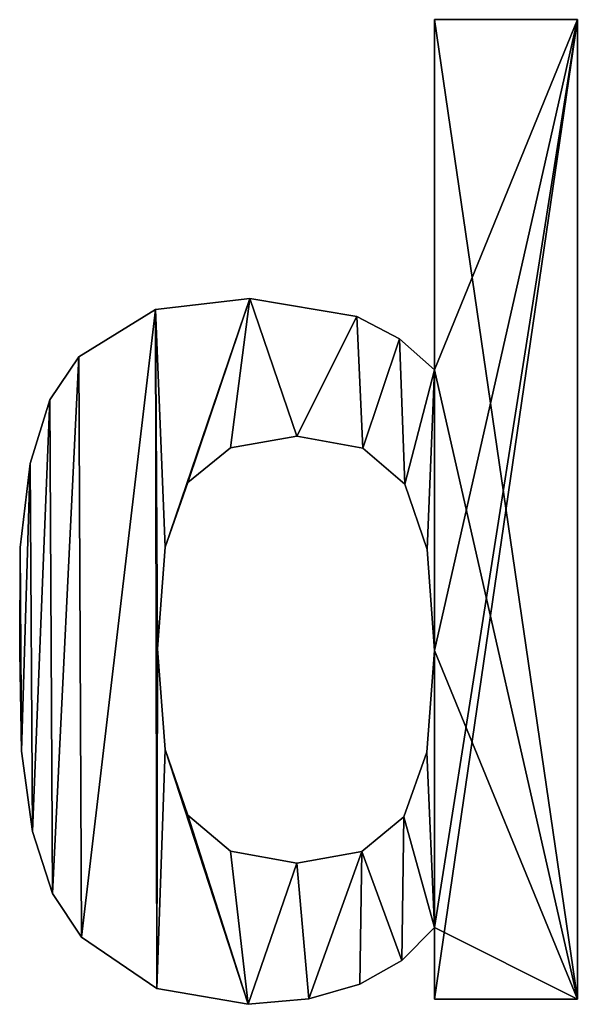
# Model space of a CAD drawing. Extents: x 346 to 6817, y 1410 to 8948.
# Drawn here: x 3030 to 3091, y 1441 to 1549 of the extents above; entities that cross this region are included whole.
import ezdxf

# ---------------------------------------------------------------- set-up
doc = ezdxf.new("R2010")
doc.units = 0
doc.header["$LTSCALE"] = 25.4
doc.layers.get('0').update_dxf_attribs({"color": 13, "linetype": 'CONTINUOUS'})

# ---------------------------------------------------------------- blocks, each defined once
blk = doc.blocks.new('UPHOLSTERED_TRAI')
at = {"color": 0}
for p, q in [((765.58, 138.68), (749.89, 138.68)), ((749.89, 138.68), (749.89, 100.23)), ((765.58, 138.68, 25), (749.89, 138.68, 25)), ((749.89, 138.68, 25), (749.89, 100.23, 25)), ((765.58, 138.68), (749.89, 138.68)), ((749.89, 138.68), (749.89, 138.68, 25)), ((765.58, 138.68, 25), (749.89, 138.68, 25)), ((749.89, 138.68), (749.89, 100.23)), ((749.89, 138.68, 25), (749.89, 100.23, 25)), ((749.89, 138.68), (749.89, 138.68, 25)), ((765.58, 31.18), (765.58, 138.68)), ((765.58, 31.18, 25), (765.58, 138.68, 25)), ((765.58, 138.68), (765.58, 138.68, 25)), ((765.58, 31.18), (765.58, 138.68)), ((765.58, 138.68), (765.58, 138.68, 25)), ((765.58, 31.18, 25), (765.58, 138.68, 25)), ((729.62, 108.08), (729.62, 108.08, 25)), ((729.62, 108.08), (729.62, 108.08, 25)), ((719.29, 106.86), (719.29, 106.86, 25)), ((719.29, 106.86), (719.29, 106.86, 25)), ((741.38, 106.11), (741.38, 106.11, 25)), ((741.38, 106.11), (741.38, 106.11, 25)), ((746.04, 103.66), (746.04, 103.66, 25)), ((746.04, 103.66), (746.04, 103.66, 25)), ((710.87, 101.67), (710.87, 101.67, 25)), ((710.87, 101.67), (710.87, 101.67, 25)), ((749.89, 100.23), (749.89, 100.23, 25)), ((749.89, 100.23), (749.89, 100.23, 25)), ((707.67, 96.95), (707.67, 96.95, 25)), ((707.67, 96.95), (707.67, 96.95, 25)), ((734.78, 92.96), (734.78, 92.96, 25)), ((734.78, 92.96), (734.78, 92.96, 25)), ((727.49, 91.7), (727.49, 91.7, 25)), ((727.49, 91.7), (727.49, 91.7, 25)), ((742.05, 91.65), (746.64, 87.7)), ((742.05, 91.65, 25), (746.64, 87.7, 25)), ((742.05, 91.65), (746.64, 87.7)), ((742.05, 91.65, 25), (746.64, 87.7, 25)), ((742.05, 91.65), (742.05, 91.65, 25)), ((742.05, 91.65), (742.05, 91.65, 25)), ((705.52, 89.97), (705.52, 89.97, 25)), ((705.52, 89.97), (705.52, 89.97, 25)), ((722.83, 87.89), (722.83, 87.89, 25)), ((722.83, 87.89), (722.83, 87.89, 25)), ((746.64, 87.7), (746.64, 87.7, 25)), ((746.64, 87.7), (746.64, 87.7, 25)), ((704.42, 80.74), (704.42, 80.74, 25)), ((704.42, 80.74), (704.42, 80.74, 25)), ((720.32, 80.79), (720.32, 80.79, 25)), ((720.32, 80.79), (720.32, 80.79, 25)), ((749.08, 80.51), (749.08, 80.51, 25)), ((749.08, 80.51), (749.08, 80.51, 25)), ((704.37, 69.24), (704.37, 69.24, 25)), ((704.37, 69.24), (704.37, 69.24, 25)), ((719.48, 69.63), (719.48, 69.63, 25)), ((719.48, 69.63), (719.48, 69.63, 25)), ((749.89, 69.44), (749.89, 69.44, 25)), ((749.89, 69.44), (749.89, 69.44, 25)), ((704.58, 58.39), (704.58, 58.39, 25)), ((704.58, 58.39), (704.58, 58.39, 25)), ((720.32, 58.56), (720.32, 58.56, 25)), ((720.32, 58.56), (720.32, 58.56, 25)), ((749.06, 58.27), (749.06, 58.27, 25)), ((749.06, 58.27), (749.06, 58.27, 25)), ((727.49, 47.42), (722.83, 51.36)), ((727.49, 47.42, 25), (722.83, 51.36, 25)), ((722.83, 51.36), (722.83, 51.36, 25)), ((727.49, 47.42), (722.83, 51.36)), ((722.83, 51.36), (722.83, 51.36, 25)), ((727.49, 47.42, 25), (722.83, 51.36, 25)), ((746.55, 51.17), (746.55, 51.17, 25)), ((746.55, 51.17), (746.55, 51.17, 25)), ((705.78, 49.57), (705.78, 49.57, 25)), ((705.78, 49.57), (705.78, 49.57, 25)), ((727.49, 47.42), (727.49, 47.42, 25)), ((727.49, 47.42), (727.49, 47.42, 25)), ((741.93, 47.37), (741.93, 47.37, 25)), ((741.93, 47.37), (741.93, 47.37, 25)), ((734.78, 46.1), (734.78, 46.1, 25)), ((734.78, 46.1), (734.78, 46.1, 25)), ((707.97, 42.76), (707.97, 42.76, 25)), ((707.97, 42.76), (707.97, 42.76, 25)), ((749.89, 39.02), (749.89, 31.18)), ((749.89, 39.02, 25), (749.89, 31.18, 25)), ((749.89, 39.02), (749.89, 31.18)), ((749.89, 39.02, 25), (749.89, 31.18, 25)), ((749.89, 39.02), (749.89, 39.02, 25)), ((749.89, 39.02), (749.89, 39.02, 25)), ((711.16, 37.97), (711.16, 37.97, 25)), ((711.16, 37.97), (711.16, 37.97, 25)), ((746.32, 35.41), (746.32, 35.41, 25)), ((746.32, 35.41), (746.32, 35.41, 25)), ((741.72, 32.81), (741.72, 32.81, 25)), ((741.72, 32.81), (741.72, 32.81, 25)), ((719.41, 32.35), (719.41, 32.35, 25)), ((719.41, 32.35), (719.41, 32.35, 25)), ((729.43, 30.61), (729.43, 30.61, 25)), ((729.43, 30.61), (729.43, 30.61, 25)), ((736.09, 31.2), (736.09, 31.2, 25)), ((736.09, 31.2), (736.09, 31.2, 25)), ((749.89, 31.18), (765.58, 31.18)), ((749.89, 31.18, 25), (765.58, 31.18, 25)), ((749.89, 31.18), (765.58, 31.18)), ((749.89, 31.18, 25), (765.58, 31.18, 25)), ((749.89, 31.18), (749.89, 31.18, 25)), ((749.89, 31.18), (749.89, 31.18, 25)), ((765.58, 31.18), (765.58, 31.18, 25)), ((765.58, 31.18), (765.58, 31.18, 25))]:
    blk.add_line(p, q, dxfattribs=at)
mesh = blk.add_polyface(dxfattribs=at)
corners = [(765.58, 138.68), (749.89, 100.23), (749.89, 138.68), (749.89, 69.44), (749.89, 39.02), (749.89, 31.18), (765.58, 31.18), (719.41, 32.35), (720.32, 58.56), (729.43, 30.61), (719.48, 69.63), (722.83, 51.36), (727.49, 47.42), (734.78, 46.1), (736.09, 31.2), (741.93, 47.37), (741.72, 32.81), (746.32, 35.41), (746.55, 51.17), (749.06, 58.27), (704.42, 80.74), (704.58, 58.39), (704.37, 69.24), (705.52, 89.97), (705.78, 49.57), (707.67, 96.95), (707.97, 42.76), (710.87, 101.67), (711.16, 37.97), (719.29, 106.86), (720.32, 80.79), (729.62, 108.08), (722.83, 87.89), (727.49, 91.7), (734.78, 92.96), (741.38, 106.11), (742.05, 91.65), (746.04, 103.66), (746.64, 87.7), (749.08, 80.51)]
mesh.append_faces([[corners[k] for k in face] for face in [(0, 1, 2), (5, 0, 6), (20, 21, 22)]], dxfattribs={"vtx0": -1, "color": 0})
mesh.append_faces([[corners[k] for k in face] for face in [(4, 0, 5), (7, 8, 9), (8, 7, 10), (9, 13, 14), (14, 15, 16), (16, 15, 17), (17, 18, 4), (21, 23, 24), (24, 25, 26), (26, 27, 28), (28, 29, 7), (10, 29, 30), (30, 31, 32), (32, 31, 33), (33, 31, 34), (34, 35, 36), (36, 37, 38), (38, 1, 39), (39, 1, 3)]], dxfattribs={"vtx0": -1, "vtx1": -1, "color": 0})
mesh.append_faces([[corners[k] for k in face] for face in [(1, 0, 3), (3, 0, 4), (7, 29, 10)]], dxfattribs={"vtx0": -1, "vtx1": -1, "vtx2": -1, "color": 0})
mesh.append_faces([[corners[k] for k in face] for face in [(9, 8, 11), (9, 11, 12), (9, 12, 13), (14, 13, 15), (17, 15, 18), (4, 18, 19), (4, 19, 3), (21, 20, 23), (24, 23, 25), (26, 25, 27), (28, 27, 29), (30, 29, 31), (34, 31, 35), (36, 35, 37), (38, 37, 1)]], dxfattribs={"vtx0": -1, "vtx2": -1, "color": 0})
mesh = blk.add_polyface(dxfattribs=at)
corners = [(765.58, 31.18, 25), (749.89, 39.02, 25), (749.89, 31.18, 25), (749.89, 69.44, 25), (749.89, 100.23, 25), (749.89, 138.68, 25), (765.58, 138.68, 25), (704.58, 58.39, 25), (704.42, 80.74, 25), (704.37, 69.24, 25), (705.52, 89.97, 25), (705.78, 49.57, 25), (707.67, 96.95, 25), (707.97, 42.76, 25), (710.87, 101.67, 25), (711.16, 37.97, 25), (719.29, 106.86, 25), (719.41, 32.35, 25), (719.48, 69.63, 25), (720.32, 80.79, 25), (729.62, 108.08, 25), (722.83, 87.89, 25), (727.49, 91.7, 25), (734.78, 92.96, 25), (741.38, 106.11, 25), (742.05, 91.65, 25), (746.04, 103.66, 25), (746.64, 87.7, 25), (749.08, 80.51, 25), (720.32, 58.56, 25), (729.43, 30.61, 25), (722.83, 51.36, 25), (727.49, 47.42, 25), (734.78, 46.1, 25), (736.09, 31.2, 25), (741.93, 47.37, 25), (741.72, 32.81, 25), (746.32, 35.41, 25), (746.55, 51.17, 25), (749.06, 58.27, 25)]
mesh.append_faces([[corners[k] for k in face] for face in [(0, 1, 2), (5, 0, 6), (7, 8, 9)]], dxfattribs={"vtx0": -1, "color": 0})
mesh.append_faces([[corners[k] for k in face] for face in [(4, 0, 5), (8, 7, 10), (10, 11, 12), (12, 13, 14), (14, 15, 16), (16, 19, 20), (20, 23, 24), (24, 25, 26), (26, 27, 4), (29, 30, 31), (31, 30, 32), (32, 30, 33), (33, 34, 35), (35, 37, 38), (38, 1, 39), (39, 1, 3)]], dxfattribs={"vtx0": -1, "vtx1": -1, "color": 0})
mesh.append_faces([[corners[k] for k in face] for face in [(1, 0, 3), (3, 0, 4), (16, 17, 18)]], dxfattribs={"vtx0": -1, "vtx1": -1, "vtx2": -1, "color": 0})
mesh.append_faces([[corners[k] for k in face] for face in [(10, 7, 11), (12, 11, 13), (14, 13, 15), (16, 15, 17), (16, 18, 19), (20, 19, 21), (20, 21, 22), (20, 22, 23), (24, 23, 25), (26, 25, 27), (4, 27, 28), (4, 28, 3), (17, 29, 18), (29, 17, 30), (33, 30, 34), (35, 34, 36), (35, 36, 37), (38, 37, 1)]], dxfattribs={"vtx0": -1, "vtx2": -1, "color": 0})
mesh = blk.add_polyface(dxfattribs=at)
corners = [(749.89, 138.68, 25), (765.58, 138.68), (749.89, 138.68), (765.58, 138.68, 25)]
mesh.append_faces([[corners[k] for k in face] for face in [(0, 1, 2), (1, 0, 3)]], dxfattribs={"vtx0": -1, "color": 0})
mesh = blk.add_polyface(dxfattribs=at)
corners = [(749.89, 138.68, 25), (749.89, 100.23), (749.89, 100.23, 25), (749.89, 138.68)]
mesh.append_faces([[corners[k] for k in face] for face in [(0, 1, 2), (1, 0, 3)]], dxfattribs={"vtx0": -1, "color": 0})
mesh = blk.add_polyface(dxfattribs=at)
corners = [(765.58, 138.68), (765.58, 31.18, 25), (765.58, 31.18), (765.58, 138.68, 25)]
mesh.append_faces([[corners[k] for k in face] for face in [(0, 1, 2), (1, 0, 3)]], dxfattribs={"vtx0": -1, "color": 0})
mesh = blk.add_polyface(dxfattribs=at)
corners = [(719.29, 106.86, 25), (729.62, 108.08), (719.29, 106.86), (729.62, 108.08, 25)]
mesh.append_faces([[corners[k] for k in face] for face in [(0, 1, 2), (1, 0, 3)]], dxfattribs={"vtx0": -1, "color": 0})
mesh = blk.add_polyface(dxfattribs=at)
corners = [(729.62, 108.08, 25), (741.38, 106.11), (729.62, 108.08), (741.38, 106.11, 25)]
mesh.append_faces([[corners[k] for k in face] for face in [(0, 1, 2), (1, 0, 3)]], dxfattribs={"vtx0": -1, "color": 0})
mesh = blk.add_polyface(dxfattribs=at)
corners = [(710.87, 101.67, 25), (719.29, 106.86), (710.87, 101.67), (719.29, 106.86, 25)]
mesh.append_faces([[corners[k] for k in face] for face in [(0, 1, 2), (1, 0, 3)]], dxfattribs={"vtx0": -1, "color": 0})
mesh = blk.add_polyface(dxfattribs=at)
corners = [(741.38, 106.11, 25), (746.04, 103.66), (741.38, 106.11), (746.04, 103.66, 25)]
mesh.append_faces([[corners[k] for k in face] for face in [(0, 1, 2), (1, 0, 3)]], dxfattribs={"vtx0": -1, "color": 0})
mesh = blk.add_polyface(dxfattribs=at)
corners = [(746.04, 103.66, 25), (749.89, 100.23), (746.04, 103.66), (749.89, 100.23, 25)]
mesh.append_faces([[corners[k] for k in face] for face in [(0, 1, 2), (1, 0, 3)]], dxfattribs={"vtx0": -1, "color": 0})
mesh = blk.add_polyface(dxfattribs=at)
corners = [(710.87, 101.67, 25), (707.67, 96.95), (707.67, 96.95, 25), (710.87, 101.67)]
mesh.append_faces([[corners[k] for k in face] for face in [(0, 1, 2), (1, 0, 3)]], dxfattribs={"vtx0": -1, "color": 0})
mesh = blk.add_polyface(dxfattribs=at)
corners = [(707.67, 96.95, 25), (705.52, 89.97), (705.52, 89.97, 25), (707.67, 96.95)]
mesh.append_faces([[corners[k] for k in face] for face in [(0, 1, 2), (1, 0, 3)]], dxfattribs={"vtx0": -1, "color": 0})
mesh = blk.add_polyface(dxfattribs=at)
corners = [(734.78, 92.96, 25), (727.49, 91.7), (734.78, 92.96), (727.49, 91.7, 25)]
mesh.append_faces([[corners[k] for k in face] for face in [(0, 1, 2), (1, 0, 3)]], dxfattribs={"vtx0": -1, "color": 0})
mesh = blk.add_polyface(dxfattribs=at)
corners = [(742.05, 91.65, 25), (734.78, 92.96), (742.05, 91.65), (734.78, 92.96, 25)]
mesh.append_faces([[corners[k] for k in face] for face in [(0, 1, 2), (1, 0, 3)]], dxfattribs={"vtx0": -1, "color": 0})
mesh = blk.add_polyface(dxfattribs=at)
corners = [(727.49, 91.7, 25), (722.83, 87.89), (727.49, 91.7), (722.83, 87.89, 25)]
mesh.append_faces([[corners[k] for k in face] for face in [(0, 1, 2), (1, 0, 3)]], dxfattribs={"vtx0": -1, "color": 0})
mesh = blk.add_polyface(dxfattribs=at)
corners = [(746.64, 87.7, 25), (742.05, 91.65), (746.64, 87.7), (742.05, 91.65, 25)]
mesh.append_faces([[corners[k] for k in face] for face in [(0, 1, 2), (1, 0, 3)]], dxfattribs={"vtx0": -1, "color": 0})
mesh = blk.add_polyface(dxfattribs=at)
corners = [(705.52, 89.97, 25), (704.42, 80.74), (704.42, 80.74, 25), (705.52, 89.97)]
mesh.append_faces([[corners[k] for k in face] for face in [(0, 1, 2), (1, 0, 3)]], dxfattribs={"vtx0": -1, "color": 0})
mesh = blk.add_polyface(dxfattribs=at)
corners = [(722.83, 87.89), (720.32, 80.79, 25), (720.32, 80.79), (722.83, 87.89, 25)]
mesh.append_faces([[corners[k] for k in face] for face in [(0, 1, 2), (1, 0, 3)]], dxfattribs={"vtx0": -1, "color": 0})
mesh = blk.add_polyface(dxfattribs=at)
corners = [(746.64, 87.7, 25), (749.08, 80.51), (749.08, 80.51, 25), (746.64, 87.7)]
mesh.append_faces([[corners[k] for k in face] for face in [(0, 1, 2), (1, 0, 3)]], dxfattribs={"vtx0": -1, "color": 0})
mesh = blk.add_polyface(dxfattribs=at)
corners = [(704.42, 80.74, 25), (704.37, 69.24), (704.37, 69.24, 25), (704.42, 80.74)]
mesh.append_faces([[corners[k] for k in face] for face in [(0, 1, 2), (1, 0, 3)]], dxfattribs={"vtx0": -1, "color": 0})
mesh = blk.add_polyface(dxfattribs=at)
corners = [(720.32, 80.79), (719.48, 69.63, 25), (719.48, 69.63), (720.32, 80.79, 25)]
mesh.append_faces([[corners[k] for k in face] for face in [(0, 1, 2), (1, 0, 3)]], dxfattribs={"vtx0": -1, "color": 0})
mesh = blk.add_polyface(dxfattribs=at)
corners = [(749.08, 80.51, 25), (749.89, 69.44), (749.89, 69.44, 25), (749.08, 80.51)]
mesh.append_faces([[corners[k] for k in face] for face in [(0, 1, 2), (1, 0, 3)]], dxfattribs={"vtx0": -1, "color": 0})
mesh = blk.add_polyface(dxfattribs=at)
corners = [(704.37, 69.24, 25), (704.58, 58.39), (704.58, 58.39, 25), (704.37, 69.24)]
mesh.append_faces([[corners[k] for k in face] for face in [(0, 1, 2), (1, 0, 3)]], dxfattribs={"vtx0": -1, "color": 0})
mesh = blk.add_polyface(dxfattribs=at)
corners = [(719.48, 69.63), (720.32, 58.56, 25), (720.32, 58.56), (719.48, 69.63, 25)]
mesh.append_faces([[corners[k] for k in face] for face in [(0, 1, 2), (1, 0, 3)]], dxfattribs={"vtx0": -1, "color": 0})
mesh = blk.add_polyface(dxfattribs=at)
corners = [(749.89, 69.44, 25), (749.06, 58.27), (749.06, 58.27, 25), (749.89, 69.44)]
mesh.append_faces([[corners[k] for k in face] for face in [(0, 1, 2), (1, 0, 3)]], dxfattribs={"vtx0": -1, "color": 0})
mesh = blk.add_polyface(dxfattribs=at)
corners = [(704.58, 58.39, 25), (705.78, 49.57), (705.78, 49.57, 25), (704.58, 58.39)]
mesh.append_faces([[corners[k] for k in face] for face in [(0, 1, 2), (1, 0, 3)]], dxfattribs={"vtx0": -1, "color": 0})
mesh = blk.add_polyface(dxfattribs=at)
corners = [(720.32, 58.56), (722.83, 51.36, 25), (722.83, 51.36), (720.32, 58.56, 25)]
mesh.append_faces([[corners[k] for k in face] for face in [(0, 1, 2), (1, 0, 3)]], dxfattribs={"vtx0": -1, "color": 0})
mesh = blk.add_polyface(dxfattribs=at)
corners = [(749.06, 58.27, 25), (746.55, 51.17), (746.55, 51.17, 25), (749.06, 58.27)]
mesh.append_faces([[corners[k] for k in face] for face in [(0, 1, 2), (1, 0, 3)]], dxfattribs={"vtx0": -1, "color": 0})
mesh = blk.add_polyface(dxfattribs=at)
corners = [(722.83, 51.36, 25), (727.49, 47.42), (722.83, 51.36), (727.49, 47.42, 25)]
mesh.append_faces([[corners[k] for k in face] for face in [(0, 1, 2), (1, 0, 3)]], dxfattribs={"vtx0": -1, "color": 0})
mesh = blk.add_polyface(dxfattribs=at)
corners = [(741.93, 47.37, 25), (746.55, 51.17), (741.93, 47.37), (746.55, 51.17, 25)]
mesh.append_faces([[corners[k] for k in face] for face in [(0, 1, 2), (1, 0, 3)]], dxfattribs={"vtx0": -1, "color": 0})
mesh = blk.add_polyface(dxfattribs=at)
corners = [(705.78, 49.57, 25), (707.97, 42.76), (707.97, 42.76, 25), (705.78, 49.57)]
mesh.append_faces([[corners[k] for k in face] for face in [(0, 1, 2), (1, 0, 3)]], dxfattribs={"vtx0": -1, "color": 0})
mesh = blk.add_polyface(dxfattribs=at)
corners = [(727.49, 47.42, 25), (734.78, 46.1), (727.49, 47.42), (734.78, 46.1, 25)]
mesh.append_faces([[corners[k] for k in face] for face in [(0, 1, 2), (1, 0, 3)]], dxfattribs={"vtx0": -1, "color": 0})
mesh = blk.add_polyface(dxfattribs=at)
corners = [(734.78, 46.1, 25), (741.93, 47.37), (734.78, 46.1), (741.93, 47.37, 25)]
mesh.append_faces([[corners[k] for k in face] for face in [(0, 1, 2), (1, 0, 3)]], dxfattribs={"vtx0": -1, "color": 0})
mesh = blk.add_polyface(dxfattribs=at)
corners = [(707.97, 42.76, 25), (711.16, 37.97), (711.16, 37.97, 25), (707.97, 42.76)]
mesh.append_faces([[corners[k] for k in face] for face in [(0, 1, 2), (1, 0, 3)]], dxfattribs={"vtx0": -1, "color": 0})
mesh = blk.add_polyface(dxfattribs=at)
corners = [(749.89, 39.02), (746.32, 35.41, 25), (746.32, 35.41), (749.89, 39.02, 25)]
mesh.append_faces([[corners[k] for k in face] for face in [(0, 1, 2), (1, 0, 3)]], dxfattribs={"vtx0": -1, "color": 0})
mesh = blk.add_polyface(dxfattribs=at)
corners = [(749.89, 39.02, 25), (749.89, 31.18), (749.89, 31.18, 25), (749.89, 39.02)]
mesh.append_faces([[corners[k] for k in face] for face in [(0, 1, 2), (1, 0, 3)]], dxfattribs={"vtx0": -1, "color": 0})
mesh = blk.add_polyface(dxfattribs=at)
corners = [(719.41, 32.35, 25), (711.16, 37.97), (719.41, 32.35), (711.16, 37.97, 25)]
mesh.append_faces([[corners[k] for k in face] for face in [(0, 1, 2), (1, 0, 3)]], dxfattribs={"vtx0": -1, "color": 0})
mesh = blk.add_polyface(dxfattribs=at)
corners = [(746.32, 35.41, 25), (741.72, 32.81), (746.32, 35.41), (741.72, 32.81, 25)]
mesh.append_faces([[corners[k] for k in face] for face in [(0, 1, 2), (1, 0, 3)]], dxfattribs={"vtx0": -1, "color": 0})
mesh = blk.add_polyface(dxfattribs=at)
corners = [(741.72, 32.81, 25), (736.09, 31.2), (741.72, 32.81), (736.09, 31.2, 25)]
mesh.append_faces([[corners[k] for k in face] for face in [(0, 1, 2), (1, 0, 3)]], dxfattribs={"vtx0": -1, "color": 0})
mesh = blk.add_polyface(dxfattribs=at)
corners = [(729.43, 30.61, 25), (719.41, 32.35), (729.43, 30.61), (719.41, 32.35, 25)]
mesh.append_faces([[corners[k] for k in face] for face in [(0, 1, 2), (1, 0, 3)]], dxfattribs={"vtx0": -1, "color": 0})
mesh = blk.add_polyface(dxfattribs=at)
corners = [(736.09, 31.2, 25), (729.43, 30.61), (736.09, 31.2), (729.43, 30.61, 25)]
mesh.append_faces([[corners[k] for k in face] for face in [(0, 1, 2), (1, 0, 3)]], dxfattribs={"vtx0": -1, "color": 0})
mesh = blk.add_polyface(dxfattribs=at)
corners = [(765.58, 31.18, 25), (749.89, 31.18), (765.58, 31.18), (749.89, 31.18, 25)]
mesh.append_faces([[corners[k] for k in face] for face in [(0, 1, 2), (1, 0, 3)]], dxfattribs={"vtx0": -1, "color": 0})

msp = doc.modelspace()

# ---------------------------------------------------------------- block references
at = {"color": 0}
msp.add_blockref('UPHOLSTERED_TRAI', (2325.31, 1410.24), dxfattribs=at)

doc.saveas('drawing.dxf')
